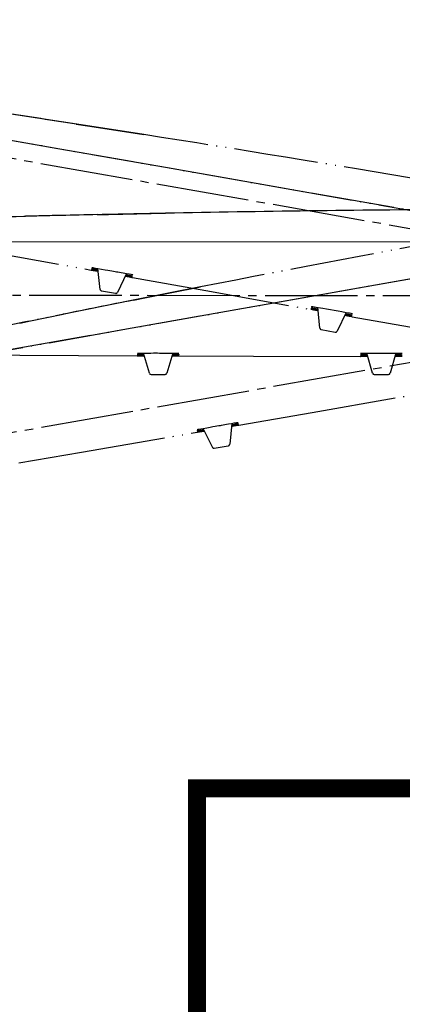
# Model space of a CAD drawing. Units: inches. Extents: x -60 to 2580, y -60 to 3624.
# Drawn here: x 1436 to 1482, y 1999 to 2116 of the extents above; entities that cross this region are included whole.
import ezdxf

# ---------------------------------------------------------------- set-up
doc = ezdxf.new("R2010")
doc.units = ezdxf.units.IN
doc.linetypes.add('DASH_CENTER', pattern=[14, 11, -1, 1, -1])
doc.linetypes.add('PHANTOM', pattern=[13, 10, -1, 0, -1, 0, -1])
doc.layers.add('1', color=7, linetype='Continuous')
doc.styles.add('CONVERTER_11', font='txt.shx', dxfattribs={"width": 0.9})
doc.dimstyles.new('ME10_DIM_16', dxfattribs={"dimtxt": 42, "dimasz": 42, "dimexe": 12, "dimexo": 0, "dimgap": 12, "dimtad": 1, "dimzin": 12, "dimdsep": 46, "dimtxsty": 'CONVERTER_11', "dimsah": 1, "dimcen": 0.09, "dimclrd": 2, "dimclre": 2, "dimclrt": 7, "dimadec": 0, "dimazin": 0, "dimtfac": 1, "dimtdec": 4, "dimtix": 1, "dimtmove": 0, "dimatfit": 3, "dimfxl": 1, "dimtolj": 1, "dimtzin": 0, "dimarcsym": 0})
doc.dimstyles.new('ME10_DIM_18', dxfattribs={"dimtxt": 42, "dimasz": 42, "dimexe": 12, "dimexo": 0, "dimgap": 12, "dimtad": 1, "dimzin": 12, "dimdsep": 46, "dimtxsty": 'CONVERTER_11', "dimsah": 1, "dimcen": 0.09, "dimclrd": 2, "dimclre": 2, "dimclrt": 7, "dimadec": 0, "dimazin": 0, "dimtfac": 1, "dimtdec": 4, "dimtix": 1, "dimtmove": 0, "dimatfit": 3, "dimfxl": 1, "dimtolj": 1, "dimtzin": 0, "dimarcsym": 0})

# ---------------------------------------------------------------- blocks, each defined once
blk = doc.blocks.new('*D9')
at = {"layer": '1', "color": 2, "linetype": 'Continuous'}
for p, q in [((1366.38, 2089.06), (1366.38, 1944.36)), ((1645.46, 2089), (1645.46, 1944.36)), ((1366.38, 1956.36), (1645.46, 1956.36))]:
    blk.add_line(p, q, dxfattribs=at)
at = {"layer": '1', "color": 2}
for points in [[(1408.38, 1961.89), (1408.38, 1950.83), (1366.38, 1956.36)], [(1603.46, 1950.83), (1603.46, 1961.89), (1645.46, 1956.36)]]:
    blk.add_solid(points, dxfattribs=at)
at = {"layer": '1', "color": 7, "insert": (1450.75, 1968.36), "char_height": 42, "attachment_point": 7, "rotation": 0.0003, "line_spacing_factor": 0.60024, "style": 'CONVERTER_11'}
blk.add_mtext('□279', dxfattribs=at)
blk = doc.blocks.new('*D11')
at = {"layer": '1', "color": 2, "linetype": 'Continuous'}
for p, q in [((1366.38, 2089.06), (1366.38, 2391.3)), ((1987.93, 2202.24), (1987.93, 2391.3)), ((1987.93, 2379.3), (1366.38, 2379.3))]:
    blk.add_line(p, q, dxfattribs=at)
at = {"layer": '1', "color": 2}
for points in [[(1408.38, 2384.82), (1408.38, 2373.77), (1366.38, 2379.3)], [(1945.93, 2373.77), (1945.93, 2384.82), (1987.93, 2379.3)]]:
    blk.add_solid(points, dxfattribs=at)
at = {"layer": '1', "color": 7, "insert": (1614.15, 2391.3), "char_height": 42, "attachment_point": 7, "rotation": 0.0003, "line_spacing_factor": 0.60024, "style": 'CONVERTER_11'}
blk.add_mtext('622', dxfattribs=at)

msp = doc.modelspace()

# ---------------------------------------------------------------- linework, layer by layer
at = {"color": 5, "linetype": 'PHANTOM'}
for p, q in [((1380.08, 2111.83), (1501.988, 2090.469)), ((1501.977, 2090.406), (1393.636, 2109.443)), ((1443.778, 2103.96), (1430.076, 2106.033)), ((1443.215, 2104.047), (1444.556, 2103.84)), ((1451.229, 2102.802), (1443.778, 2103.96)), ((1444.556, 2103.84), (1451.229, 2102.802)), ((1388.018, 2068.846), (1509.88, 2090.469)), ((1509.891, 2090.406), (1401.572, 2071.24)), ((1444.968, 2086.708), (1444.985, 2086.705)), ((1444.985, 2086.705), (1444.968, 2086.708)), ((1444.985, 2086.705), (1445.75, 2086.567)), ((1444.99, 2086.725), (1445.01, 2086.721)), ((1444.999, 2086.783), (1445.002, 2086.783)), ((1445.002, 2086.783), (1445.011, 2086.781)), ((1445.01, 2086.721), (1445.114, 2086.703)), ((1445.011, 2086.781), (1445.028, 2086.779)), ((1445.019, 2086.88), (1445.022, 2086.88)), ((1445.028, 2086.779), (1445.067, 2086.772)), ((1445.03, 2086.878), (1445.039, 2086.877)), ((1445.039, 2086.877), (1445.054, 2086.875)), ((1445.054, 2086.875), (1445.081, 2086.87)), ((1445.06, 2087.013), (1445.07, 2087.012)), ((1445.067, 2086.772), (1445.195, 2086.75)), ((1445.07, 2087.012), (1445.09, 2087.009)), ((1445.081, 2086.87), (1445.145, 2086.86)), ((1445.09, 2087.009), (1445.125, 2087.004)), ((1445.114, 2086.703), (1445.166, 2086.694)), ((1445.125, 2087.004), (1445.184, 2086.994)), ((1445.145, 2086.86), (1445.32, 2086.83)), ((1445.166, 2086.694), (1445.19, 2086.69)), ((1445.184, 2086.994), (1445.299, 2086.975)), ((1445.19, 2086.69), (1445.227, 2086.683)), ((1445.195, 2086.75), (1445.468, 2086.703)), ((1445.227, 2086.683), (1445.254, 2086.678)), ((1445.298, 2086.671), (1445.328, 2086.665)), ((1445.299, 2086.975), (1445.508, 2086.941)), ((1445.32, 2086.83), (1445.594, 2086.783)), ((1445.377, 2086.657), (1445.412, 2086.65)), ((1445.468, 2086.703), (1445.54, 2086.69)), ((1445.508, 2086.941), (1445.783, 2086.894)), ((1445.54, 2086.69), (1445.618, 2086.676)), ((1445.744, 2086.586), (1445.549, 2086.621)), ((1445.594, 2086.783), (1445.713, 2086.763)), ((1445.618, 2086.676), (1445.673, 2086.667)), ((1445.673, 2086.667), (1445.761, 2086.651)), ((1445.713, 2086.763), (1445.79, 2086.749)), ((1445.815, 2086.573), (1445.744, 2086.586)), ((1445.75, 2086.567), (1445.817, 2086.555)), ((1445.761, 2086.651), (1445.81, 2086.643)), ((1445.783, 2086.894), (1446.194, 2086.823)), ((1446.044, 2084.408), (1445.783, 2086.894)), ((1445.79, 2086.749), (1445.799, 2086.748)), ((1446.194, 2086.823), (1446.629, 2086.747)), ((1446.629, 2086.747), (1446.942, 2086.692)), ((1446.942, 2086.692), (1447.209, 2086.645)), ((1447.209, 2086.645), (1447.42, 2086.608)), ((1447.42, 2086.608), (1447.627, 2086.571)), ((1447.627, 2086.571), (1447.826, 2086.536)), ((1447.826, 2086.536), (1447.971, 2086.51)), ((1447.971, 2086.51), (1448.157, 2086.477)), ((1449.19, 2086.29), (1448.096, 2084.046)), ((1448.157, 2086.477), (1448.334, 2086.445)), ((1448.334, 2086.445), (1448.543, 2086.407)), ((1448.543, 2086.407), (1448.776, 2086.365)), ((1448.776, 2086.365), (1449.19, 2086.29)), ((1449.19, 2086.29), (1449.472, 2086.237)), ((1449.472, 2086.237), (1449.673, 2086.2)), ((1449.673, 2086.2), (1449.791, 2086.177)), ((1449.791, 2086.177), (1449.845, 2086.167)), ((1449.039, 2085.975), (1449.12, 2085.96)), ((1449.047, 2085.997), (1449.347, 2085.943)), ((1449.109, 2085.98), (1449.047, 2085.991)), ((1449.076, 2086.057), (1449.367, 2086.003)), ((1449.12, 2085.96), (1449.315, 2085.925)), ((1449.124, 2086.154), (1449.49, 2086.087)), ((1449.315, 2085.925), (1449.823, 2085.834)), ((1449.367, 2086.003), (1449.426, 2085.993)), ((1449.426, 2085.993), (1449.481, 2085.982)), ((1449.481, 2085.982), (1449.565, 2085.967)), ((1449.49, 2086.087), (1449.698, 2086.048)), ((1449.565, 2085.967), (1449.637, 2085.954)), ((1449.59, 2085.898), (1449.612, 2085.894)), ((1449.637, 2085.954), (1449.803, 2085.922)), ((1449.643, 2085.889), (1449.663, 2085.885)), ((1449.663, 2085.885), (1449.681, 2085.882)), ((1449.681, 2085.882), (1449.699, 2085.878)), ((1449.698, 2086.048), (1449.809, 2086.027)), ((1449.699, 2085.878), (1449.716, 2085.875)), ((1449.716, 2085.875), (1449.739, 2085.871)), ((1449.739, 2085.871), (1449.761, 2085.867)), ((1449.761, 2085.867), (1449.824, 2085.855)), ((1449.803, 2085.922), (1449.853, 2085.913)), ((1449.809, 2086.027), (1449.855, 2086.018)), ((1449.823, 2085.834), (1449.889, 2085.822)), ((1449.824, 2085.855), (1449.869, 2085.847)), ((1449.873, 2085.825), (1449.84, 2085.831)), ((1449.845, 2086.167), (1449.879, 2086.16)), ((1449.853, 2085.913), (1449.873, 2085.909)), ((1449.855, 2086.018), (1449.877, 2086.013)), ((1449.869, 2085.847), (1449.88, 2085.845)), ((1449.873, 2085.909), (1449.882, 2085.907)), ((1449.889, 2085.822), (1449.873, 2085.825)), ((1449.877, 2086.013), (1449.89, 2086.01)), ((1449.879, 2086.16), (1449.898, 2086.156)), ((1449.88, 2085.845), (1449.883, 2085.844)), ((1449.882, 2085.907), (1449.886, 2085.906)), ((1449.883, 2085.844), (1449.884, 2085.844)), ((1449.886, 2085.906), (1449.888, 2085.906)), ((1449.898, 2086.156), (1449.909, 2086.153)), ((1449.909, 2086.153), (1449.917, 2086.152)), ((1446.209, 2084.232), (1447.881, 2083.937)), ((1457.964, 2084.698), (1450.566, 2083.237)), ((1451.338, 2083.391), (1457.964, 2084.698)), ((1450.566, 2083.237), (1436.981, 2080.498)), ((1450.007, 2083.126), (1451.338, 2083.391)), ((1471.053, 2082.03), (1471.072, 2082.026)), ((1471.202, 2082.003), (1471.053, 2082.03)), ((1471.071, 2082.05), (1471.078, 2082.049)), ((1471.078, 2082.049), (1471.103, 2082.045)), ((1471.089, 2082.118), (1471.095, 2082.117)), ((1471.095, 2082.117), (1471.103, 2082.116)), ((1471.103, 2082.116), (1471.123, 2082.113)), ((1471.103, 2082.045), (1471.212, 2082.026)), ((1471.12, 2082.231), (1471.128, 2082.23)), ((1471.123, 2082.113), (1471.168, 2082.106)), ((1471.128, 2082.23), (1471.145, 2082.227)), ((1471.145, 2082.227), (1471.174, 2082.223)), ((1471.15, 2082.391), (1471.155, 2082.39)), ((1471.155, 2082.39), (1471.166, 2082.389)), ((1471.166, 2082.389), (1471.179, 2082.387)), ((1471.168, 2082.106), (1471.3, 2082.083)), ((1471.174, 2082.223), (1471.221, 2082.215)), ((1471.179, 2082.387), (1471.205, 2082.383)), ((1471.63, 2081.927), (1471.202, 2082.003)), ((1471.205, 2082.383), (1471.25, 2082.376)), ((1471.212, 2082.026), (1471.237, 2082.022)), ((1471.221, 2082.215), (1471.324, 2082.199)), ((1471.237, 2082.022), (1471.262, 2082.018)), ((1471.25, 2082.376), (1471.323, 2082.365)), ((1471.262, 2082.018), (1471.281, 2082.014)), ((1471.281, 2082.014), (1471.3, 2082.011)), ((1471.3, 2082.083), (1471.578, 2082.036)), ((1471.3, 2082.011), (1471.32, 2082.007)), ((1471.32, 2082.007), (1471.341, 2082.004)), ((1471.323, 2082.365), (1471.488, 2082.338)), ((1471.324, 2082.199), (1471.537, 2082.163)), ((1471.374, 2081.998), (1471.397, 2081.994)), ((1471.488, 2082.338), (1471.714, 2082.3)), ((1471.537, 2082.163), (1471.827, 2082.113)), ((1471.578, 2082.036), (1471.739, 2082.008)), ((1471.824, 2081.892), (1471.63, 2081.927)), ((1471.714, 2082.3), (1472.227, 2082.213)), ((1471.739, 2082.008), (1471.829, 2081.992)), ((1471.922, 2081.875), (1471.824, 2081.892)), ((1471.827, 2082.113), (1471.901, 2082.101)), ((1471.829, 2081.992), (1471.914, 2081.977)), ((1472.142, 2079.806), (1471.883, 2082.272)), ((1472.227, 2082.213), (1472.478, 2082.17)), ((1472.478, 2082.17), (1472.925, 2082.092)), ((1472.925, 2082.092), (1473.398, 2082.009)), ((1473.398, 2082.009), (1473.856, 2081.928)), ((1473.856, 2081.928), (1474.325, 2081.844)), ((1475.279, 2081.671), (1474.193, 2079.445)), ((1474.325, 2081.844), (1474.739, 2081.77)), ((1474.739, 2081.77), (1475.279, 2081.671)), ((1475.203, 2081.515), (1475.509, 2081.458)), ((1475.279, 2081.671), (1475.458, 2081.638)), ((1475.458, 2081.638), (1475.663, 2081.6)), ((1475.663, 2081.6), (1475.819, 2081.57)), ((1475.819, 2081.57), (1475.906, 2081.553)), ((1475.906, 2081.553), (1475.95, 2081.544)), ((1475.95, 2081.544), (1475.976, 2081.539)), ((1475.976, 2081.539), (1475.99, 2081.536)), ((1436.981, 2080.498), (1423.584, 2077.72)), ((1436.49, 2080.398), (1437.771, 2080.66)), ((1437.771, 2080.66), (1441.638, 2081.446)), ((1475.192, 2081.292), (1475.105, 2081.307)), ((1475.114, 2081.333), (1475.418, 2081.278)), ((1475.148, 2081.402), (1475.483, 2081.341)), ((1475.824, 2081.179), (1475.192, 2081.292)), ((1475.418, 2081.278), (1475.456, 2081.271)), ((1475.483, 2081.341), (1475.578, 2081.324)), ((1475.509, 2081.458), (1475.734, 2081.417)), ((1475.561, 2081.252), (1475.593, 2081.247)), ((1475.578, 2081.324), (1475.808, 2081.281)), ((1475.638, 2081.239), (1475.666, 2081.234)), ((1475.666, 2081.234), (1475.692, 2081.229)), ((1475.692, 2081.229), (1475.73, 2081.222)), ((1475.73, 2081.222), (1475.753, 2081.218)), ((1475.734, 2081.417), (1475.867, 2081.391)), ((1475.753, 2081.218), (1475.796, 2081.21)), ((1475.796, 2081.21), (1475.906, 2081.19)), ((1475.808, 2081.281), (1475.906, 2081.263)), ((1475.956, 2081.156), (1475.824, 2081.179)), ((1475.867, 2081.391), (1475.923, 2081.38)), ((1475.906, 2081.263), (1475.942, 2081.256)), ((1475.906, 2081.19), (1475.951, 2081.181)), ((1475.923, 2081.38), (1475.952, 2081.375)), ((1475.942, 2081.256), (1475.959, 2081.252)), ((1475.951, 2081.181), (1475.964, 2081.179)), ((1475.952, 2081.375), (1475.969, 2081.371)), ((1475.975, 2081.152), (1475.956, 2081.156)), ((1475.959, 2081.252), (1475.969, 2081.25)), ((1475.964, 2081.179), (1475.968, 2081.178)), ((1475.968, 2081.178), (1475.969, 2081.178)), ((1475.969, 2081.371), (1475.978, 2081.369)), ((1475.969, 2081.25), (1475.973, 2081.249)), ((1472.306, 2079.63), (1473.979, 2079.335)), ((1457.566, 2067.751), (1457.576, 2067.753)), ((1457.574, 2067.612), (1457.576, 2067.612)), ((1457.576, 2067.753), (1457.595, 2067.757)), ((1457.585, 2067.614), (1457.593, 2067.616)), ((1457.588, 2067.514), (1457.591, 2067.515)), ((1457.591, 2067.515), (1457.599, 2067.516)), ((1457.593, 2067.616), (1457.608, 2067.619)), ((1457.595, 2067.757), (1457.631, 2067.764)), ((1457.599, 2067.516), (1457.616, 2067.52)), ((1457.599, 2067.456), (1457.62, 2067.46)), ((1457.601, 2067.436), (1458.367, 2067.568)), ((1457.608, 2067.619), (1457.635, 2067.624)), ((1457.616, 2067.52), (1457.655, 2067.527)), ((1457.62, 2067.46), (1457.723, 2067.478)), ((1457.631, 2067.764), (1457.69, 2067.776)), ((1457.635, 2067.624), (1457.698, 2067.636)), ((1457.655, 2067.527), (1457.783, 2067.55)), ((1457.69, 2067.776), (1457.804, 2067.797)), ((1457.698, 2067.636), (1457.873, 2067.668)), ((1457.723, 2067.478), (1457.775, 2067.487)), ((1457.775, 2067.487), (1457.799, 2067.491)), ((1457.783, 2067.55), (1458.056, 2067.599)), ((1457.799, 2067.491), (1457.837, 2067.498)), ((1457.804, 2067.797), (1458.012, 2067.836)), ((1457.837, 2067.498), (1457.864, 2067.503)), ((1457.873, 2067.668), (1458.146, 2067.717)), ((1457.907, 2067.51), (1457.937, 2067.516)), ((1457.986, 2067.524), (1458.021, 2067.53)), ((1458.012, 2067.836), (1458.287, 2067.886)), ((1458.056, 2067.599), (1458.128, 2067.612)), ((1458.128, 2067.612), (1458.206, 2067.625)), ((1458.146, 2067.717), (1458.266, 2067.739)), ((1458.355, 2067.583), (1458.16, 2067.55)), ((1458.206, 2067.625), (1458.261, 2067.635)), ((1458.261, 2067.635), (1458.348, 2067.65)), ((1458.266, 2067.739), (1458.343, 2067.753)), ((1458.287, 2067.886), (1458.697, 2067.96)), ((1459.382, 2065.64), (1458.287, 2067.886)), ((1458.343, 2067.753), (1458.351, 2067.754)), ((1458.348, 2067.65), (1458.397, 2067.659)), ((1458.426, 2067.595), (1458.355, 2067.583)), ((1458.367, 2067.568), (1458.434, 2067.579)), ((1458.697, 2067.96), (1459.132, 2068.037)), ((1459.132, 2068.037), (1459.445, 2068.093)), ((1459.445, 2068.093), (1459.711, 2068.14)), ((1459.711, 2068.14), (1459.923, 2068.177)), ((1459.923, 2068.177), (1460.129, 2068.213)), ((1460.129, 2068.213), (1460.329, 2068.248)), ((1460.329, 2068.248), (1460.474, 2068.273)), ((1460.474, 2068.273), (1460.66, 2068.306)), ((1460.66, 2068.306), (1460.837, 2068.337)), ((1460.837, 2068.337), (1461.047, 2068.373)), ((1461.047, 2068.373), (1461.28, 2068.413)), ((1461.28, 2068.413), (1461.695, 2068.484)), ((1461.695, 2068.484), (1461.434, 2066.001)), ((1461.661, 2068.16), (1461.96, 2068.211)), ((1461.661, 2068.136), (1461.742, 2068.15)), ((1461.725, 2068.165), (1461.662, 2068.154)), ((1461.668, 2068.226), (1461.959, 2068.275)), ((1461.679, 2068.334), (1462.046, 2068.396)), ((1461.695, 2068.484), (1461.978, 2068.531)), ((1461.742, 2068.15), (1461.937, 2068.184)), ((1461.937, 2068.184), (1462.446, 2068.272)), ((1461.959, 2068.275), (1462.018, 2068.285)), ((1461.978, 2068.531), (1462.18, 2068.564)), ((1462.018, 2068.285), (1462.073, 2068.295)), ((1462.046, 2068.396), (1462.255, 2068.43)), ((1462.073, 2068.295), (1462.157, 2068.309)), ((1462.157, 2068.309), (1462.23, 2068.321)), ((1462.18, 2068.564), (1462.297, 2068.583)), ((1462.204, 2068.253), (1462.226, 2068.256)), ((1462.23, 2068.321), (1462.397, 2068.348)), ((1462.255, 2068.43), (1462.366, 2068.448)), ((1462.258, 2068.262), (1462.277, 2068.265)), ((1462.277, 2068.265), (1462.296, 2068.268)), ((1462.296, 2068.268), (1462.314, 2068.271)), ((1462.297, 2068.583), (1462.352, 2068.592)), ((1462.314, 2068.271), (1462.33, 2068.274)), ((1462.33, 2068.274), (1462.354, 2068.278)), ((1462.352, 2068.592), (1462.386, 2068.597)), ((1462.354, 2068.278), (1462.375, 2068.281)), ((1462.366, 2068.448), (1462.412, 2068.455)), ((1462.375, 2068.281), (1462.439, 2068.292)), ((1462.386, 2068.597), (1462.406, 2068.6)), ((1462.397, 2068.348), (1462.446, 2068.356)), ((1462.406, 2068.6), (1462.417, 2068.601)), ((1462.412, 2068.455), (1462.435, 2068.459)), ((1462.417, 2068.601), (1462.425, 2068.602)), ((1462.435, 2068.459), (1462.448, 2068.461)), ((1462.439, 2068.292), (1462.484, 2068.299)), ((1462.446, 2068.356), (1462.467, 2068.359)), ((1462.446, 2068.272), (1462.512, 2068.283)), ((1462.495, 2068.28), (1462.463, 2068.275)), ((1462.467, 2068.359), (1462.476, 2068.361)), ((1462.476, 2068.361), (1462.48, 2068.361)), ((1462.48, 2068.361), (1462.482, 2068.362)), ((1462.484, 2068.299), (1462.495, 2068.301)), ((1462.495, 2068.301), (1462.498, 2068.302)), ((1462.512, 2068.283), (1462.495, 2068.28)), ((1462.498, 2068.302), (1462.499, 2068.302)), ((1457.601, 2067.436), (1457.585, 2067.433)), ((1457.585, 2067.433), (1457.601, 2067.436)), ((1459.597, 2065.53), (1461.27, 2065.825))]:
    msp.add_line(p, q, dxfattribs=at)
at = {"color": 7, "linetype": 'Continuous'}
for p, q in [((1446.265, 2093.302), (1432.411, 2092.963)), ((1445.696, 2093.289), (1447.052, 2093.319)), ((1453.805, 2093.456), (1446.265, 2093.302)), ((1447.052, 2093.319), (1453.805, 2093.456)), ((1433.218, 2092.985), (1437.163, 2093.088)), ((1382.169, 2089.991), (1505.934, 2090.124)), ((1505.934, 2090.06), (1395.933, 2089.994)), ((1450.47, 2076.835), (1450.48, 2076.836)), ((1450.48, 2076.836), (1450.5, 2076.836)), ((1450.5, 2076.836), (1450.536, 2076.837)), ((1450.536, 2076.837), (1450.596, 2076.838)), ((1450.596, 2076.838), (1450.713, 2076.839)), ((1450.713, 2076.839), (1450.924, 2076.841)), ((1450.924, 2076.841), (1451.204, 2076.843)), ((1451.204, 2076.843), (1451.62, 2076.844)), ((1451.892, 2074.44), (1451.204, 2076.843)), ((1451.62, 2076.844), (1452.062, 2076.845)), ((1452.062, 2076.845), (1452.38, 2076.846)), ((1452.38, 2076.846), (1452.65, 2076.846)), ((1452.65, 2076.846), (1452.865, 2076.846)), ((1452.865, 2076.846), (1453.075, 2076.845)), ((1453.075, 2076.845), (1453.278, 2076.845)), ((1453.278, 2076.845), (1453.425, 2076.845)), ((1453.425, 2076.845), (1453.613, 2076.844)), ((1453.613, 2076.844), (1453.794, 2076.844)), ((1453.794, 2076.844), (1454.006, 2076.843)), ((1454.664, 2076.84), (1453.976, 2074.44)), ((1454.006, 2076.843), (1454.243, 2076.842)), ((1454.243, 2076.842), (1454.664, 2076.84)), ((1454.664, 2076.84), (1454.951, 2076.837)), ((1454.951, 2076.837), (1455.155, 2076.835)), ((1455.155, 2076.835), (1455.274, 2076.833)), ((1455.274, 2076.833), (1455.33, 2076.832)), ((1455.33, 2076.832), (1455.364, 2076.831)), ((1455.364, 2076.831), (1455.384, 2076.831)), ((1455.384, 2076.831), (1455.395, 2076.83)), ((1455.395, 2076.83), (1455.403, 2076.83)), ((1476.967, 2076.813), (1476.972, 2076.814)), ((1476.972, 2076.814), (1476.983, 2076.814)), ((1476.983, 2076.814), (1476.996, 2076.815)), ((1476.996, 2076.815), (1477.022, 2076.815)), ((1477.022, 2076.815), (1477.067, 2076.816)), ((1477.067, 2076.816), (1477.142, 2076.818)), ((1477.142, 2076.818), (1477.309, 2076.82)), ((1477.309, 2076.82), (1477.538, 2076.822)), ((1477.538, 2076.822), (1478.059, 2076.825)), ((1478.392, 2074.44), (1477.709, 2076.823)), ((1478.059, 2076.825), (1478.313, 2076.826)), ((1478.313, 2076.826), (1478.767, 2076.827)), ((1478.767, 2076.827), (1479.247, 2076.827)), ((1479.247, 2076.827), (1479.712, 2076.827)), ((1479.712, 2076.827), (1480.189, 2076.826)), ((1480.189, 2076.826), (1480.609, 2076.825)), ((1481.158, 2076.822), (1480.476, 2074.44)), ((1480.609, 2076.825), (1481.158, 2076.822)), ((1481.158, 2076.822), (1481.34, 2076.82)), ((1481.34, 2076.82), (1481.548, 2076.818)), ((1481.548, 2076.818), (1481.708, 2076.816)), ((1481.708, 2076.816), (1481.796, 2076.814)), ((1481.796, 2076.814), (1481.841, 2076.813)), ((1481.841, 2076.813), (1481.867, 2076.812)), ((1481.867, 2076.812), (1481.882, 2076.812)), ((1450.45, 2076.519), (1450.433, 2076.519)), ((1450.433, 2076.519), (1450.45, 2076.519)), ((1450.45, 2076.519), (1451.227, 2076.516)), ((1450.451, 2076.598), (1450.453, 2076.598)), ((1450.452, 2076.539), (1450.472, 2076.539)), ((1450.453, 2076.598), (1450.462, 2076.598)), ((1450.454, 2076.697), (1450.456, 2076.697)), ((1450.462, 2076.598), (1450.48, 2076.598)), ((1450.465, 2076.697), (1450.473, 2076.697)), ((1450.472, 2076.539), (1450.578, 2076.539)), ((1450.473, 2076.697), (1450.489, 2076.698)), ((1450.48, 2076.598), (1450.519, 2076.599)), ((1450.489, 2076.698), (1450.516, 2076.698)), ((1450.516, 2076.698), (1450.581, 2076.699)), ((1450.519, 2076.599), (1450.649, 2076.6)), ((1450.578, 2076.539), (1450.631, 2076.539)), ((1450.581, 2076.699), (1450.758, 2076.7)), ((1450.631, 2076.539), (1450.654, 2076.539)), ((1450.649, 2076.6), (1450.926, 2076.6)), ((1450.654, 2076.539), (1450.693, 2076.539)), ((1450.693, 2076.539), (1450.72, 2076.539)), ((1450.758, 2076.7), (1451.036, 2076.701)), ((1450.764, 2076.539), (1450.795, 2076.539)), ((1450.845, 2076.539), (1450.88, 2076.539)), ((1450.926, 2076.6), (1450.999, 2076.6)), ((1450.999, 2076.6), (1451.078, 2076.6)), ((1451.218, 2076.533), (1451.02, 2076.534)), ((1451.036, 2076.701), (1451.157, 2076.702)), ((1451.078, 2076.6), (1451.134, 2076.6)), ((1451.134, 2076.6), (1451.223, 2076.6)), ((1451.157, 2076.702), (1451.236, 2076.702)), ((1451.29, 2076.532), (1451.218, 2076.533)), ((1451.223, 2076.6), (1451.273, 2076.6)), ((1451.227, 2076.516), (1451.295, 2076.515)), ((1451.236, 2076.702), (1451.244, 2076.702)), ((1454.57, 2076.503), (1454.652, 2076.503)), ((1454.574, 2076.527), (1454.878, 2076.525)), ((1454.638, 2076.521), (1454.574, 2076.521)), ((1454.592, 2076.59), (1454.888, 2076.589)), ((1454.622, 2076.695), (1454.994, 2076.692)), ((1454.652, 2076.503), (1454.85, 2076.502)), ((1454.85, 2076.502), (1455.366, 2076.5)), ((1454.888, 2076.589), (1454.948, 2076.588)), ((1454.948, 2076.588), (1455.004, 2076.588)), ((1454.994, 2076.692), (1455.206, 2076.69)), ((1455.004, 2076.588), (1455.088, 2076.587)), ((1455.088, 2076.587), (1455.162, 2076.586)), ((1455.125, 2076.524), (1455.148, 2076.523)), ((1455.162, 2076.586), (1455.331, 2076.585)), ((1455.179, 2076.523), (1455.199, 2076.523)), ((1455.199, 2076.523), (1455.218, 2076.523)), ((1455.206, 2076.69), (1455.318, 2076.688)), ((1455.218, 2076.523), (1455.236, 2076.523)), ((1455.236, 2076.523), (1455.253, 2076.523)), ((1455.253, 2076.523), (1455.277, 2076.523)), ((1455.277, 2076.523), (1455.299, 2076.522)), ((1455.299, 2076.522), (1455.363, 2076.522)), ((1455.318, 2076.688), (1455.365, 2076.687)), ((1455.331, 2076.585), (1455.381, 2076.584)), ((1455.363, 2076.522), (1455.409, 2076.521)), ((1455.365, 2076.687), (1455.388, 2076.687)), ((1455.366, 2076.5), (1455.433, 2076.5)), ((1455.381, 2076.584), (1455.402, 2076.583)), ((1455.416, 2076.5), (1455.383, 2076.5)), ((1455.388, 2076.687), (1455.401, 2076.686)), ((1455.402, 2076.583), (1455.411, 2076.583)), ((1455.409, 2076.521), (1455.42, 2076.521)), ((1455.411, 2076.583), (1455.415, 2076.583)), ((1455.415, 2076.583), (1455.418, 2076.583)), ((1455.433, 2076.5), (1455.416, 2076.5)), ((1455.42, 2076.521), (1455.423, 2076.521)), ((1455.423, 2076.521), (1455.424, 2076.521)), ((1477.085, 2076.44), (1476.934, 2076.441)), ((1476.934, 2076.441), (1476.953, 2076.441)), ((1476.948, 2076.464), (1476.956, 2076.464)), ((1476.955, 2076.534), (1476.96, 2076.534)), ((1476.956, 2076.464), (1476.98, 2076.465)), ((1476.96, 2076.534), (1476.968, 2076.535)), ((1476.965, 2076.651), (1476.974, 2076.651)), ((1476.968, 2076.535), (1476.988, 2076.535)), ((1476.974, 2076.651), (1476.99, 2076.652)), ((1476.98, 2076.465), (1477.092, 2076.465)), ((1476.988, 2076.535), (1477.034, 2076.536)), ((1476.99, 2076.652), (1477.019, 2076.652)), ((1477.019, 2076.652), (1477.068, 2076.653)), ((1477.034, 2076.536), (1477.168, 2076.537)), ((1477.068, 2076.653), (1477.171, 2076.654)), ((1477.52, 2076.44), (1477.085, 2076.44)), ((1477.092, 2076.465), (1477.116, 2076.465)), ((1477.116, 2076.465), (1477.142, 2076.465)), ((1477.142, 2076.465), (1477.161, 2076.465)), ((1477.161, 2076.465), (1477.181, 2076.465)), ((1477.168, 2076.537), (1477.45, 2076.538)), ((1477.171, 2076.654), (1477.388, 2076.656)), ((1477.181, 2076.465), (1477.201, 2076.465)), ((1477.201, 2076.465), (1477.222, 2076.465)), ((1477.256, 2076.465), (1477.279, 2076.465)), ((1477.388, 2076.656), (1477.682, 2076.658)), ((1477.45, 2076.538), (1477.613, 2076.538)), ((1477.717, 2076.439), (1477.52, 2076.44)), ((1477.613, 2076.538), (1477.705, 2076.538)), ((1477.682, 2076.658), (1477.757, 2076.658)), ((1477.705, 2076.538), (1477.791, 2076.539)), ((1477.817, 2076.439), (1477.717, 2076.439)), ((1481.139, 2076.433), (1481.05, 2076.433)), ((1481.055, 2076.46), (1481.364, 2076.459)), ((1481.076, 2076.534), (1481.416, 2076.532)), ((1481.11, 2076.654), (1481.422, 2076.652)), ((1481.78, 2076.432), (1481.139, 2076.433)), ((1481.364, 2076.459), (1481.402, 2076.459)), ((1481.416, 2076.532), (1481.513, 2076.531)), ((1481.422, 2076.652), (1481.65, 2076.65)), ((1481.508, 2076.458), (1481.541, 2076.458)), ((1481.513, 2076.531), (1481.746, 2076.529)), ((1481.586, 2076.458), (1481.615, 2076.458)), ((1481.615, 2076.458), (1481.642, 2076.458)), ((1481.642, 2076.458), (1481.68, 2076.457)), ((1481.65, 2076.65), (1481.785, 2076.648)), ((1481.68, 2076.457), (1481.704, 2076.457)), ((1481.704, 2076.457), (1481.747, 2076.457)), ((1481.746, 2076.529), (1481.847, 2076.528)), ((1481.747, 2076.457), (1481.859, 2076.456)), ((1481.914, 2076.431), (1481.78, 2076.432)), ((1481.785, 2076.648), (1481.843, 2076.647)), ((1481.843, 2076.647), (1481.873, 2076.646)), ((1481.847, 2076.528), (1481.883, 2076.527)), ((1481.859, 2076.456), (1481.905, 2076.456)), ((1481.873, 2076.646), (1481.89, 2076.646)), ((1481.883, 2076.527), (1481.901, 2076.527)), ((1481.89, 2076.646), (1481.899, 2076.646)), ((1481.901, 2076.527), (1481.91, 2076.527)), ((1481.905, 2076.456), (1481.918, 2076.456)), ((1481.91, 2076.527), (1481.915, 2076.527)), ((1481.934, 2076.431), (1481.914, 2076.431)), ((1481.918, 2076.456), (1481.922, 2076.455)), ((1481.922, 2076.455), (1481.924, 2076.455)), ((1452.085, 2074.296), (1453.783, 2074.296)), ((1478.585, 2074.296), (1480.283, 2074.296))]:
    msp.add_line(p, q, dxfattribs=at)
at = {"color": 5, "linetype": 'PHANTOM'}
for points in [[(1423.812, 2090.539), (1431.246, 2089.189), (1444.968, 2086.708)], [(1444.983, 2086.726), (1444.984, 2086.726), (1444.99, 2086.725)], [(1445.022, 2086.88), (1445.024, 2086.879), (1445.03, 2086.878)], [(1445.051, 2087.015), (1445.052, 2087.014), (1445.06, 2087.013)], [(1445.254, 2086.678), (1445.268, 2086.676), (1445.298, 2086.671)], [(1445.328, 2086.665), (1445.344, 2086.662), (1445.377, 2086.657)], [(1445.412, 2086.65), (1445.429, 2086.647), (1445.448, 2086.644), (1445.485, 2086.637)], [(1445.485, 2086.637), (1445.504, 2086.634), (1445.544, 2086.627)], [(1445.544, 2086.627), (1445.565, 2086.623), (1445.586, 2086.619), (1445.629, 2086.612)], [(1445.629, 2086.612), (1445.651, 2086.608), (1445.674, 2086.604), (1445.721, 2086.595)], [(1445.721, 2086.595), (1445.745, 2086.591), (1445.769, 2086.587), (1445.794, 2086.582), (1445.816, 2086.578)], [(1449.347, 2085.943), (1449.362, 2085.94), (1449.378, 2085.937), (1449.393, 2085.934), (1449.423, 2085.929)], [(1449.423, 2085.929), (1449.437, 2085.926), (1449.465, 2085.921)], [(1449.465, 2085.921), (1449.479, 2085.919), (1449.492, 2085.916), (1449.518, 2085.911)], [(1449.518, 2085.911), (1449.531, 2085.909), (1449.555, 2085.905)], [(1449.555, 2085.905), (1449.567, 2085.902), (1449.59, 2085.898)], [(1449.612, 2085.894), (1449.622, 2085.892), (1449.643, 2085.889)], [(1449.884, 2085.844), (1449.884, 2085.844), (1449.883, 2085.844)], [(1449.888, 2085.906), (1449.889, 2085.906), (1449.889, 2085.906), (1449.889, 2085.906), (1449.888, 2085.906)], [(1449.889, 2085.822), (1458.584, 2084.26), (1471.053, 2082.03)], [(1449.89, 2086.01), (1449.894, 2086.01), (1449.899, 2086.009)], [(1449.899, 2086.009), (1449.901, 2086.008), (1449.902, 2086.008), (1449.903, 2086.008), (1449.902, 2086.008), (1449.902, 2086.008)], [(1449.917, 2086.152), (1449.92, 2086.151), (1449.922, 2086.15), (1449.923, 2086.15), (1449.924, 2086.15)], [(1471.067, 2082.051), (1471.068, 2082.051), (1471.071, 2082.05)], [(1471.086, 2082.119), (1471.086, 2082.119), (1471.089, 2082.118)], [(1471.113, 2082.232), (1471.114, 2082.232), (1471.12, 2082.231)], [(1471.341, 2082.004), (1471.352, 2082.002), (1471.374, 2081.998)], [(1471.397, 2081.994), (1471.409, 2081.992), (1471.433, 2081.988)], [(1471.433, 2081.988), (1471.446, 2081.985), (1471.472, 2081.981)], [(1471.472, 2081.981), (1471.485, 2081.979), (1471.512, 2081.974)], [(1471.512, 2081.974), (1471.526, 2081.971), (1471.54, 2081.969), (1471.569, 2081.964)], [(1471.569, 2081.964), (1471.583, 2081.961), (1471.598, 2081.959), (1471.629, 2081.953)], [(1471.629, 2081.953), (1471.644, 2081.951), (1471.66, 2081.948), (1471.692, 2081.942)], [(1471.692, 2081.942), (1471.709, 2081.939), (1471.726, 2081.936), (1471.742, 2081.933), (1471.777, 2081.927)], [(1471.777, 2081.927), (1471.794, 2081.924), (1471.812, 2081.921), (1471.83, 2081.918), (1471.867, 2081.911)], [(1471.867, 2081.911), (1471.885, 2081.908), (1471.904, 2081.905), (1471.922, 2081.902)], [(1475.99, 2081.536), (1475.996, 2081.535), (1476.006, 2081.532)], [(1476.006, 2081.532), (1476.01, 2081.531), (1476.013, 2081.531), (1476.015, 2081.53), (1476.015, 2081.53)], [(1475.456, 2081.271), (1475.475, 2081.268), (1475.51, 2081.262)], [(1475.51, 2081.262), (1475.528, 2081.259), (1475.561, 2081.252)], [(1475.593, 2081.247), (1475.608, 2081.244), (1475.638, 2081.239)], [(1475.973, 2081.249), (1475.974, 2081.249), (1475.975, 2081.249), (1475.976, 2081.249), (1475.976, 2081.249)], [(1475.975, 2081.152), (1485.93, 2079.383), (1498.024, 2077.251)], [(1475.978, 2081.369), (1475.982, 2081.368), (1475.987, 2081.367)], [(1475.987, 2081.367), (1475.99, 2081.367), (1475.991, 2081.366), (1475.991, 2081.366), (1475.991, 2081.366)], [(1462.512, 2068.283), (1471.216, 2069.789), (1483.696, 2071.958)], [(1457.558, 2067.749), (1457.559, 2067.749), (1457.566, 2067.751)], [(1457.576, 2067.612), (1457.578, 2067.613), (1457.585, 2067.614)], [(1457.592, 2067.454), (1457.593, 2067.455), (1457.599, 2067.456)], [(1457.864, 2067.503), (1457.878, 2067.505), (1457.907, 2067.51)], [(1457.937, 2067.516), (1457.953, 2067.519), (1457.986, 2067.524)], [(1458.021, 2067.53), (1458.038, 2067.533), (1458.057, 2067.537), (1458.094, 2067.543)], [(1458.094, 2067.543), (1458.114, 2067.547), (1458.154, 2067.554)], [(1458.154, 2067.554), (1458.174, 2067.557), (1458.195, 2067.561), (1458.238, 2067.568)], [(1458.238, 2067.568), (1458.261, 2067.572), (1458.283, 2067.576), (1458.33, 2067.584)], [(1458.33, 2067.584), (1458.354, 2067.588), (1458.378, 2067.593), (1458.403, 2067.597), (1458.426, 2067.601)], [(1461.96, 2068.211), (1461.976, 2068.214), (1461.992, 2068.216), (1462.007, 2068.219), (1462.037, 2068.224)], [(1462.037, 2068.224), (1462.051, 2068.226), (1462.079, 2068.231)], [(1462.079, 2068.231), (1462.093, 2068.234), (1462.106, 2068.236), (1462.132, 2068.24)], [(1462.132, 2068.24), (1462.145, 2068.242), (1462.17, 2068.247)], [(1462.17, 2068.247), (1462.181, 2068.249), (1462.204, 2068.253)], [(1462.226, 2068.256), (1462.237, 2068.258), (1462.258, 2068.262)], [(1462.425, 2068.602), (1462.428, 2068.603), (1462.43, 2068.603), (1462.432, 2068.603), (1462.432, 2068.603)], [(1462.448, 2068.461), (1462.452, 2068.461), (1462.457, 2068.462)], [(1462.457, 2068.462), (1462.459, 2068.462), (1462.46, 2068.462), (1462.461, 2068.462), (1462.461, 2068.462), (1462.46, 2068.462)], [(1462.482, 2068.362), (1462.483, 2068.362), (1462.483, 2068.362), (1462.482, 2068.362), (1462.482, 2068.362)], [(1462.499, 2068.302), (1462.499, 2068.302), (1462.499, 2068.302)], [(1436.394, 2063.797), (1443.842, 2065.071), (1457.585, 2067.433)]]:
    msp.add_lwpolyline(points, dxfattribs=at)
at = {"color": 7, "linetype": 'Continuous'}
for points in [[(1450.462, 2076.835), (1450.463, 2076.835), (1450.47, 2076.835)], [(1455.403, 2076.83), (1455.406, 2076.83), (1455.409, 2076.83), (1455.41, 2076.83), (1455.41, 2076.829)], [(1481.882, 2076.812), (1481.888, 2076.812), (1481.898, 2076.811)], [(1481.898, 2076.811), (1481.902, 2076.811), (1481.905, 2076.811), (1481.907, 2076.811), (1481.908, 2076.811)], [(1428.933, 2076.618), (1436.489, 2076.579), (1450.433, 2076.519)], [(1450.444, 2076.539), (1450.445, 2076.539), (1450.452, 2076.539)], [(1450.456, 2076.697), (1450.458, 2076.697), (1450.465, 2076.697)], [(1450.72, 2076.539), (1450.734, 2076.539), (1450.764, 2076.539)], [(1450.795, 2076.539), (1450.811, 2076.539), (1450.845, 2076.539)], [(1450.88, 2076.539), (1450.898, 2076.539), (1450.916, 2076.539), (1450.954, 2076.539)], [(1450.954, 2076.539), (1450.974, 2076.539), (1451.015, 2076.539)], [(1451.015, 2076.539), (1451.036, 2076.539), (1451.057, 2076.539), (1451.101, 2076.538)], [(1451.101, 2076.538), (1451.123, 2076.538), (1451.146, 2076.538), (1451.194, 2076.538)], [(1451.194, 2076.538), (1451.218, 2076.538), (1451.243, 2076.538), (1451.268, 2076.538), (1451.291, 2076.538)], [(1454.878, 2076.525), (1454.894, 2076.525), (1454.91, 2076.525), (1454.925, 2076.525), (1454.955, 2076.525)], [(1454.955, 2076.525), (1454.97, 2076.525), (1454.998, 2076.524)], [(1454.998, 2076.524), (1455.012, 2076.524), (1455.026, 2076.524), (1455.052, 2076.524)], [(1455.052, 2076.524), (1455.065, 2076.524), (1455.09, 2076.524)], [(1455.09, 2076.524), (1455.102, 2076.524), (1455.125, 2076.524)], [(1455.148, 2076.523), (1455.158, 2076.523), (1455.179, 2076.523)], [(1455.401, 2076.686), (1455.405, 2076.686), (1455.41, 2076.686)], [(1455.41, 2076.686), (1455.412, 2076.686), (1455.414, 2076.686), (1455.415, 2076.686), (1455.414, 2076.686), (1455.414, 2076.686)], [(1455.418, 2076.583), (1455.419, 2076.583), (1455.419, 2076.583), (1455.418, 2076.583), (1455.418, 2076.583)], [(1455.424, 2076.521), (1455.424, 2076.521), (1455.424, 2076.521)], [(1455.433, 2076.5), (1464.267, 2076.472), (1476.934, 2076.441)], [(1476.945, 2076.464), (1476.945, 2076.464), (1476.948, 2076.464)], [(1476.951, 2076.534), (1476.951, 2076.534), (1476.955, 2076.534)], [(1476.958, 2076.651), (1476.959, 2076.651), (1476.965, 2076.651)], [(1477.222, 2076.465), (1477.233, 2076.465), (1477.256, 2076.465)], [(1477.279, 2076.465), (1477.291, 2076.465), (1477.316, 2076.465)], [(1477.316, 2076.465), (1477.329, 2076.465), (1477.355, 2076.466)], [(1477.355, 2076.466), (1477.368, 2076.466), (1477.396, 2076.466)], [(1477.396, 2076.466), (1477.41, 2076.466), (1477.424, 2076.466), (1477.453, 2076.466)], [(1477.453, 2076.466), (1477.468, 2076.466), (1477.483, 2076.466), (1477.514, 2076.466)], [(1477.514, 2076.466), (1477.53, 2076.466), (1477.546, 2076.466), (1477.579, 2076.466)], [(1477.579, 2076.466), (1477.596, 2076.466), (1477.613, 2076.466), (1477.63, 2076.466), (1477.665, 2076.466)], [(1477.665, 2076.466), (1477.682, 2076.466), (1477.7, 2076.466), (1477.719, 2076.466), (1477.756, 2076.466)], [(1477.756, 2076.466), (1477.775, 2076.466), (1477.794, 2076.466), (1477.812, 2076.466)], [(1481.402, 2076.459), (1481.421, 2076.459), (1481.457, 2076.458)], [(1481.457, 2076.458), (1481.475, 2076.458), (1481.508, 2076.458)], [(1481.541, 2076.458), (1481.556, 2076.458), (1481.586, 2076.458)], [(1481.899, 2076.646), (1481.903, 2076.645), (1481.909, 2076.645)], [(1481.909, 2076.645), (1481.911, 2076.645), (1481.912, 2076.645), (1481.913, 2076.645), (1481.913, 2076.645)], [(1481.915, 2076.527), (1481.916, 2076.527), (1481.917, 2076.527), (1481.918, 2076.527), (1481.918, 2076.527)]]:
    msp.add_lwpolyline(points, dxfattribs=at)
at = {"color": 5, "linetype": 'PHANTOM'}
for centre, radius, start, end in [((1042.895, -499.902), 2634.541, 81.260011, 81.445638), ((1019.787, -648.554), 2784.978, 80.38609, 81.087969), ((1993.559, -648.293), 2784.978, 100.38609, 101.087969), ((1446.243, 2084.429), 0.2, 186, 260), ((1447.916, 2084.134), 0.2, 260, 334), ((1964.432, -500.703), 2634.541, 101.260011, 101.445638), ((1472.341, 2079.827), 0.2, 186, 260), ((1474.014, 2079.532), 0.2, 260, 334), ((1459.562, 2065.727), 0.2, 206, 280), ((1461.235, 2066.022), 0.2, 280, 354)]:
    msp.add_arc(centre, radius, start, end, dxfattribs=at)
at = {"color": 7, "linetype": 'Continuous'}
for centre, radius, start, end in [((1503.628, -540.615), 2634.541, 91.260011, 91.445638), ((1506.684, -691.021), 2784.978, 90.38609, 91.087969), ((1452.085, 2074.496), 0.2, 196, 270), ((1453.783, 2074.496), 0.2, 270, 344), ((1478.585, 2074.496), 0.2, 196, 270), ((1480.283, 2074.496), 0.2, 270, 344)]:
    msp.add_arc(centre, radius, start, end, dxfattribs=at)
at = {"color": 5, "linetype": 'PHANTOM'}
for points, knots in [([(1444.972, 2086.728), (1444.977, 2086.723), (1444.989, 2086.714), (1445.005, 2086.72), (1445.018, 2086.721), (1445.026, 2086.722), (1445.034, 2086.722), (1445.042, 2086.721), (1445.051, 2086.72), (1445.059, 2086.719), (1445.066, 2086.717), (1445.074, 2086.715), (1445.08, 2086.713), (1445.086, 2086.712), (1445.092, 2086.71), (1445.097, 2086.708), (1445.103, 2086.705), (1445.109, 2086.703), (1445.115, 2086.701), (1445.122, 2086.699), (1445.131, 2086.696), (1445.142, 2086.693), (1445.152, 2086.69), (1445.163, 2086.688), (1445.174, 2086.686), (1445.185, 2086.684), (1445.196, 2086.682), (1445.207, 2086.68), (1445.219, 2086.678), (1445.231, 2086.676), (1445.243, 2086.675), (1445.255, 2086.673), (1445.267, 2086.671), (1445.279, 2086.67), (1445.291, 2086.668), (1445.34, 2086.661), (1445.426, 2086.645), (1445.508, 2086.629), (1445.549, 2086.621)], [0, 0, 0, 0, 0.02014244, 0.04030335, 0.04873605, 0.05708884, 0.06536115, 0.07365404, 0.08173536, 0.0898116, 0.09791218, 0.10601349, 0.11211098, 0.11820824, 0.12430172, 0.13039526, 0.13651922, 0.14264319, 0.14876664, 0.15488997, 0.16593079, 0.17697262, 0.18801877, 0.19906465, 0.21011582, 0.22116705, 0.23221678, 0.24326652, 0.25537697, 0.26748742, 0.2795982, 0.29170897, 0.30381032, 0.31591174, 0.32801238, 0.34011274, 0.46550512, 0.5908975, 0.5908975, 0.5908975, 0.5908975]), ([(1449.109, 2085.98), (1449.158, 2085.971), (1449.254, 2085.954), (1449.43, 2085.923), (1449.637, 2085.885), (1449.796, 2085.858), (1449.876, 2085.844)], [0, 0, 0, 0, 0.14690714, 0.29381428, 0.53611028, 0.77840629, 0.77840629, 0.77840629, 0.77840629]), ([(1449.876, 2085.844), (1449.878, 2085.844), (1449.882, 2085.844), (1449.887, 2085.843), (1449.891, 2085.841), (1449.892, 2085.842), (1449.893, 2085.842)], [0, 0, 0, 0, 0.006424446, 0.012848892, 0.015110082, 0.017369773, 0.017369773, 0.017369773, 0.017369773]), ([(1457.581, 2067.452), (1457.588, 2067.45), (1457.602, 2067.445), (1457.615, 2067.457), (1457.626, 2067.462), (1457.634, 2067.465), (1457.642, 2067.468), (1457.65, 2067.471), (1457.658, 2067.472), (1457.666, 2067.474), (1457.674, 2067.475), (1457.681, 2067.476), (1457.688, 2067.476), (1457.694, 2067.476), (1457.7, 2067.476), (1457.706, 2067.477), (1457.712, 2067.477), (1457.718, 2067.477), (1457.724, 2067.477), (1457.732, 2067.477), (1457.742, 2067.477), (1457.753, 2067.478), (1457.764, 2067.479), (1457.775, 2067.481), (1457.785, 2067.482), (1457.796, 2067.484), (1457.807, 2067.486), (1457.818, 2067.488), (1457.83, 2067.49), (1457.842, 2067.493), (1457.854, 2067.495), (1457.866, 2067.498), (1457.877, 2067.5), (1457.889, 2067.503), (1457.901, 2067.505), (1457.95, 2067.515), (1458.036, 2067.53), (1458.119, 2067.543), (1458.16, 2067.55)], [0, 0, 0, 0, 0.02014244, 0.04030335, 0.04873605, 0.05708884, 0.06536115, 0.07365404, 0.08173536, 0.0898116, 0.09791218, 0.10601349, 0.11211098, 0.11820824, 0.12430172, 0.13039526, 0.13651922, 0.14264319, 0.14876664, 0.15488997, 0.16593079, 0.17697262, 0.18801877, 0.19906465, 0.21011582, 0.22116705, 0.23221678, 0.24326652, 0.25537697, 0.26748742, 0.2795982, 0.29170897, 0.30381032, 0.31591174, 0.32801238, 0.34011274, 0.46550512, 0.5908975, 0.5908975, 0.5908975, 0.5908975]), ([(1461.725, 2068.165), (1461.773, 2068.173), (1461.87, 2068.19), (1462.046, 2068.221), (1462.253, 2068.257), (1462.412, 2068.285), (1462.492, 2068.3)], [0, 0, 0, 0, 0.14690714, 0.29381428, 0.53611028, 0.77840629, 0.77840629, 0.77840629, 0.77840629]), ([(1462.492, 2068.3), (1462.494, 2068.3), (1462.498, 2068.302), (1462.503, 2068.303), (1462.506, 2068.302), (1462.508, 2068.303), (1462.508, 2068.303)], [0, 0, 0, 0, 0.006424446, 0.012848892, 0.015110082, 0.017369773, 0.017369773, 0.017369773, 0.017369773])]:
    msp.add_open_spline(points, degree=3, knots=knots, dxfattribs=at)
at = {"color": 7, "linetype": 'Continuous'}
for points, knots in [([(1450.433, 2076.538), (1450.44, 2076.535), (1450.452, 2076.528), (1450.468, 2076.537), (1450.479, 2076.54), (1450.488, 2076.542), (1450.496, 2076.544), (1450.504, 2076.544), (1450.512, 2076.545), (1450.52, 2076.545), (1450.528, 2076.545), (1450.536, 2076.544), (1450.542, 2076.543), (1450.548, 2076.542), (1450.554, 2076.541), (1450.561, 2076.54), (1450.567, 2076.539), (1450.573, 2076.538), (1450.579, 2076.537), (1450.586, 2076.536), (1450.596, 2076.535), (1450.607, 2076.534), (1450.618, 2076.533), (1450.629, 2076.533), (1450.64, 2076.532), (1450.651, 2076.532), (1450.662, 2076.532), (1450.673, 2076.532), (1450.685, 2076.532), (1450.697, 2076.533), (1450.709, 2076.533), (1450.721, 2076.534), (1450.733, 2076.534), (1450.745, 2076.534), (1450.758, 2076.535), (1450.807, 2076.536), (1450.895, 2076.536), (1450.979, 2076.534), (1451.02, 2076.534)], [0, 0, 0, 0, 0.02014244, 0.04030335, 0.04873605, 0.05708884, 0.06536115, 0.07365404, 0.08173536, 0.0898116, 0.09791218, 0.10601349, 0.11211098, 0.11820824, 0.12430172, 0.13039526, 0.13651922, 0.14264319, 0.14876664, 0.15488997, 0.16593079, 0.17697262, 0.18801877, 0.19906465, 0.21011582, 0.22116705, 0.23221678, 0.24326652, 0.25537697, 0.26748742, 0.2795982, 0.29170897, 0.30381032, 0.31591174, 0.32801238, 0.34011274, 0.46550512, 0.5908975, 0.5908975, 0.5908975, 0.5908975]), ([(1454.638, 2076.521), (1454.687, 2076.521), (1454.785, 2076.52), (1454.963, 2076.52), (1455.174, 2076.519), (1455.336, 2076.52), (1455.416, 2076.52)], [0, 0, 0, 0, 0.14690714, 0.29381428, 0.53611028, 0.77840629, 0.77840629, 0.77840629, 0.77840629]), ([(1455.416, 2076.52), (1455.418, 2076.521), (1455.423, 2076.521), (1455.428, 2076.521), (1455.431, 2076.519), (1455.433, 2076.52), (1455.433, 2076.521)], [0, 0, 0, 0, 0.006424446, 0.012848892, 0.015110082, 0.017369773, 0.017369773, 0.017369773, 0.017369773])]:
    msp.add_open_spline(points, degree=3, knots=knots, dxfattribs=at)
at = {"layer": '1', "color": 2, "linetype": 'DASH_CENTER'}
for p, q in [((1698.005, 2053.646), (1357.846, 2113.66)), ((1698.087, 2113.63), (1357.916, 2053.683)), ((1700.63, 2083.634), (1355.218, 2083.669))]:
    msp.add_line(p, q, dxfattribs=at)

# ---------------------------------------------------------------- dimensions: what is measured, and where the dimension line sits
at = {"layer": '1'}
for base, p1, p2, text, dimstyle, picture, middle in [((1366.381, 2379.296), (1987.934, 2202.24), (1366.381, 2089.064), '622', 'ME10_DIM_18', '*D11', (1660.643, 2412.296)), ((1645.459, 1956.359), (1366.381, 2089.064), (1645.459, 2088.999), '□279', 'ME10_DIM_16', '*D9', (1512.74, 1989.359))]:
    dim = msp.add_linear_dim(base=base, p1=p1, p2=p2, text=text, dimstyle=dimstyle, dxfattribs=at)
    dim.commit()
    dim.dimension.update_dxf_attribs({"geometry": picture, "text_midpoint": middle, "text_rotation": 0.00014})

doc.saveas('drawing.dxf')
